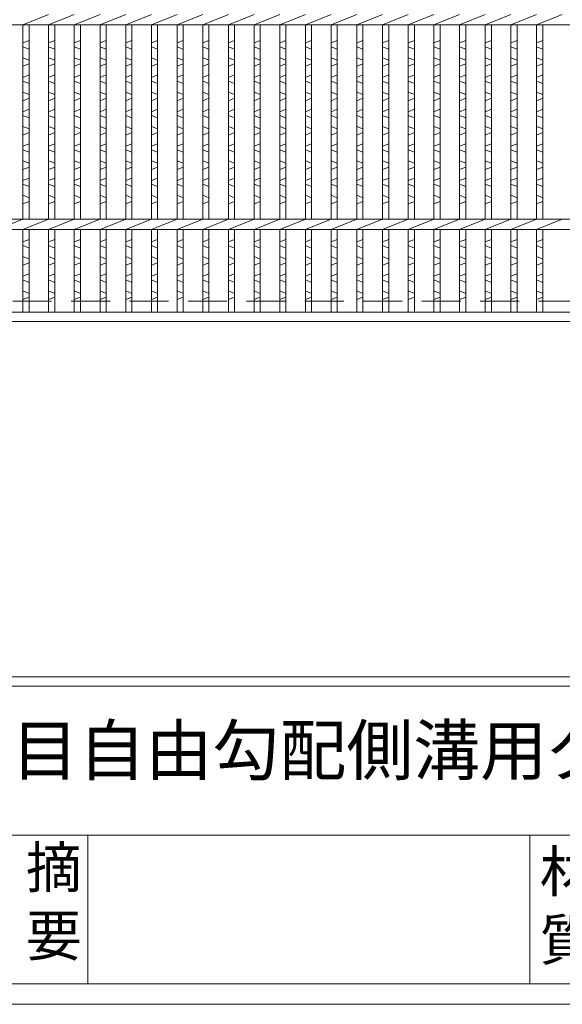
# Model space of a CAD drawing. Units: millimetres. Extents: x 0 to 2790, y 0 to 1973.
# Drawn here: x 725 to 991, y 0 to 481 of the extents above; entities that cross this region are included whole.
import ezdxf

# ---------------------------------------------------------------- set-up
doc = ezdxf.new("R2010")
doc.units = ezdxf.units.MM
doc.linetypes.add('HIDDEN', pattern=[9.525, 6.35, -3.175])
for name, color, linetype, lineweight in [('エンボス', 4, 'Continuous', 5), ('嵩上断面', 112, 'Continuous', 13), ('本体', 7, 'Continuous', 13)]:
    doc.layers.add(name, color=color, linetype=linetype, lineweight=lineweight)
doc.layers.add('外枠', color=7, linetype='Continuous')

msp = doc.modelspace()

# ---------------------------------------------------------------- linework, layer by layer
at = {"layer": 'エンボス', "linetype": 'Continuous'}
for p, q in [((727.04, 469.75), (730.04, 470.95)), ((730.04, 466.75), (727.04, 467.95)), ((739.6, 469.75), (742.6, 470.95)), ((742.6, 466.75), (739.6, 467.95)), ((752.16, 469.75), (755.16, 470.95)), ((755.16, 466.75), (752.16, 467.95)), ((764.72, 469.75), (767.72, 470.95)), ((767.72, 466.75), (764.72, 467.95)), ((777.28, 469.75), (780.28, 470.95)), ((780.28, 466.75), (777.28, 467.95)), ((789.84, 469.75), (792.84, 470.95)), ((792.84, 466.75), (789.84, 467.95)), ((802.4, 469.75), (805.4, 470.95)), ((805.4, 466.75), (802.4, 467.95)), ((814.96, 469.75), (817.96, 470.95)), ((817.96, 466.75), (814.96, 467.95)), ((827.52, 469.75), (830.52, 470.95)), ((830.52, 466.75), (827.52, 467.95)), ((840.08, 469.75), (843.08, 470.95)), ((843.08, 466.75), (840.08, 467.95)), ((852.64, 469.75), (855.64, 470.95)), ((855.64, 466.75), (852.64, 467.95)), ((865.2, 469.75), (868.2, 470.95)), ((868.2, 466.75), (865.2, 467.95)), ((877.76, 469.75), (880.76, 470.95)), ((880.76, 466.75), (877.76, 467.95)), ((890.32, 469.75), (893.32, 470.95)), ((893.32, 466.75), (890.32, 467.95)), ((902.88, 469.75), (905.88, 470.95)), ((905.88, 466.75), (902.88, 467.95)), ((915.44, 469.75), (918.44, 470.95)), ((918.44, 466.75), (915.44, 467.95)), ((928, 469.75), (931, 470.95)), ((931, 466.75), (928, 467.95)), ((940.56, 469.75), (943.56, 470.95)), ((943.56, 466.75), (940.56, 467.95)), ((953.12, 469.75), (956.12, 470.95)), ((956.12, 466.75), (953.12, 467.95)), ((965.68, 469.75), (968.68, 470.95)), ((968.68, 466.75), (965.68, 467.95)), ((978.24, 469.75), (981.24, 470.95)), ((981.24, 466.75), (978.24, 467.95)), ((727.04, 462.55), (730.04, 461.35)), ((739.6, 462.55), (742.6, 461.35)), ((752.16, 462.55), (755.16, 461.35)), ((764.72, 462.55), (767.72, 461.35)), ((777.28, 462.55), (780.28, 461.35)), ((789.84, 462.55), (792.84, 461.35)), ((802.4, 462.55), (805.4, 461.35)), ((814.96, 462.55), (817.96, 461.35)), ((827.52, 462.55), (830.52, 461.35)), ((840.08, 462.55), (843.08, 461.35)), ((852.64, 462.55), (855.64, 461.35)), ((865.2, 462.55), (868.2, 461.35)), ((877.76, 462.55), (880.76, 461.35)), ((890.32, 462.55), (893.32, 461.35)), ((902.88, 462.55), (905.88, 461.35)), ((915.44, 462.55), (918.44, 461.35)), ((928, 462.55), (931, 461.35)), ((940.56, 462.55), (943.56, 461.35)), ((953.12, 462.55), (956.12, 461.35)), ((965.68, 462.55), (968.68, 461.35)), ((978.24, 462.55), (981.24, 461.35)), ((730.04, 459.55), (727.04, 458.35)), ((742.6, 459.55), (739.6, 458.35)), ((755.16, 459.55), (752.16, 458.35)), ((767.72, 459.55), (764.72, 458.35)), ((780.28, 459.55), (777.28, 458.35)), ((792.84, 459.55), (789.84, 458.35)), ((805.4, 459.55), (802.4, 458.35)), ((817.96, 459.55), (814.96, 458.35)), ((830.52, 459.55), (827.52, 458.35)), ((843.08, 459.55), (840.08, 458.35)), ((855.64, 459.55), (852.64, 458.35)), ((868.2, 459.55), (865.2, 458.35)), ((880.76, 459.55), (877.76, 458.35)), ((893.32, 459.55), (890.32, 458.35)), ((905.88, 459.55), (902.88, 458.35)), ((918.44, 459.55), (915.44, 458.35)), ((931, 459.55), (928, 458.35)), ((943.56, 459.55), (940.56, 458.35)), ((956.12, 459.55), (953.12, 458.35)), ((968.68, 459.55), (965.68, 458.35)), ((981.24, 459.55), (978.24, 458.35)), ((727.04, 452.95), (730.04, 454.15)), ((739.6, 452.95), (742.6, 454.15)), ((752.16, 452.95), (755.16, 454.15)), ((764.72, 452.95), (767.72, 454.15)), ((777.28, 452.95), (780.28, 454.15)), ((789.84, 452.95), (792.84, 454.15)), ((802.4, 452.95), (805.4, 454.15)), ((814.96, 452.95), (817.96, 454.15)), ((827.52, 452.95), (830.52, 454.15)), ((840.08, 452.95), (843.08, 454.15)), ((852.64, 452.95), (855.64, 454.15)), ((865.2, 452.95), (868.2, 454.15)), ((877.76, 452.95), (880.76, 454.15)), ((890.32, 452.95), (893.32, 454.15)), ((902.88, 452.95), (905.88, 454.15)), ((915.44, 452.95), (918.44, 454.15)), ((928, 452.95), (931, 454.15)), ((940.56, 452.95), (943.56, 454.15)), ((953.12, 452.95), (956.12, 454.15)), ((965.68, 452.95), (968.68, 454.15)), ((978.24, 452.95), (981.24, 454.15)), ((730.04, 449.95), (727.04, 451.15)), ((742.6, 449.95), (739.6, 451.15)), ((755.16, 449.95), (752.16, 451.15)), ((767.72, 449.95), (764.72, 451.15)), ((780.28, 449.95), (777.28, 451.15)), ((792.84, 449.95), (789.84, 451.15)), ((805.4, 449.95), (802.4, 451.15)), ((817.96, 449.95), (814.96, 451.15)), ((830.52, 449.95), (827.52, 451.15)), ((843.08, 449.95), (840.08, 451.15)), ((855.64, 449.95), (852.64, 451.15)), ((868.2, 449.95), (865.2, 451.15)), ((880.76, 449.95), (877.76, 451.15)), ((893.32, 449.95), (890.32, 451.15)), ((905.88, 449.95), (902.88, 451.15)), ((918.44, 449.95), (915.44, 451.15)), ((931, 449.95), (928, 451.15)), ((943.56, 449.95), (940.56, 451.15)), ((956.12, 449.95), (953.12, 451.15)), ((968.68, 449.95), (965.68, 451.15)), ((981.24, 449.95), (978.24, 451.15)), ((727.04, 445.75), (730.04, 444.55)), ((730.04, 442.75), (727.04, 441.55)), ((739.6, 445.75), (742.6, 444.55)), ((742.6, 442.75), (739.6, 441.55)), ((752.16, 445.75), (755.16, 444.55)), ((755.16, 442.75), (752.16, 441.55)), ((764.72, 445.75), (767.72, 444.55)), ((767.72, 442.75), (764.72, 441.55)), ((777.28, 445.75), (780.28, 444.55)), ((780.28, 442.75), (777.28, 441.55)), ((789.84, 445.75), (792.84, 444.55)), ((792.84, 442.75), (789.84, 441.55)), ((802.4, 445.75), (805.4, 444.55)), ((805.4, 442.75), (802.4, 441.55)), ((814.96, 445.75), (817.96, 444.55)), ((817.96, 442.75), (814.96, 441.55)), ((827.52, 445.75), (830.52, 444.55)), ((830.52, 442.75), (827.52, 441.55)), ((840.08, 445.75), (843.08, 444.55)), ((843.08, 442.75), (840.08, 441.55)), ((852.64, 445.75), (855.64, 444.55)), ((855.64, 442.75), (852.64, 441.55)), ((865.2, 445.75), (868.2, 444.55)), ((868.2, 442.75), (865.2, 441.55)), ((877.76, 445.75), (880.76, 444.55)), ((880.76, 442.75), (877.76, 441.55)), ((890.32, 445.75), (893.32, 444.55)), ((893.32, 442.75), (890.32, 441.55)), ((902.88, 445.75), (905.88, 444.55)), ((905.88, 442.75), (902.88, 441.55)), ((915.44, 445.75), (918.44, 444.55)), ((918.44, 442.75), (915.44, 441.55)), ((928, 445.75), (931, 444.55)), ((931, 442.75), (928, 441.55)), ((940.56, 445.75), (943.56, 444.55)), ((943.56, 442.75), (940.56, 441.55)), ((953.12, 445.75), (956.12, 444.55)), ((956.12, 442.75), (953.12, 441.55)), ((965.68, 445.75), (968.68, 444.55)), ((968.68, 442.75), (965.68, 441.55)), ((978.24, 445.75), (981.24, 444.55)), ((981.24, 442.75), (978.24, 441.55)), ((727.04, 436.15), (730.04, 437.35)), ((730.04, 433.15), (727.04, 434.35)), ((739.6, 436.15), (742.6, 437.35)), ((742.6, 433.15), (739.6, 434.35)), ((752.16, 436.15), (755.16, 437.35)), ((755.16, 433.15), (752.16, 434.35)), ((764.72, 436.15), (767.72, 437.35)), ((767.72, 433.15), (764.72, 434.35)), ((777.28, 436.15), (780.28, 437.35)), ((780.28, 433.15), (777.28, 434.35)), ((789.84, 436.15), (792.84, 437.35)), ((792.84, 433.15), (789.84, 434.35)), ((802.4, 436.15), (805.4, 437.35)), ((805.4, 433.15), (802.4, 434.35)), ((814.96, 436.15), (817.96, 437.35)), ((817.96, 433.15), (814.96, 434.35)), ((827.52, 436.15), (830.52, 437.35)), ((830.52, 433.15), (827.52, 434.35)), ((840.08, 436.15), (843.08, 437.35)), ((843.08, 433.15), (840.08, 434.35)), ((852.64, 436.15), (855.64, 437.35)), ((855.64, 433.15), (852.64, 434.35)), ((865.2, 436.15), (868.2, 437.35)), ((868.2, 433.15), (865.2, 434.35)), ((877.76, 436.15), (880.76, 437.35)), ((880.76, 433.15), (877.76, 434.35)), ((890.32, 436.15), (893.32, 437.35)), ((893.32, 433.15), (890.32, 434.35)), ((902.88, 436.15), (905.88, 437.35)), ((905.88, 433.15), (902.88, 434.35)), ((915.44, 436.15), (918.44, 437.35)), ((918.44, 433.15), (915.44, 434.35)), ((928, 436.15), (931, 437.35)), ((931, 433.15), (928, 434.35)), ((940.56, 436.15), (943.56, 437.35)), ((943.56, 433.15), (940.56, 434.35)), ((953.12, 436.15), (956.12, 437.35)), ((956.12, 433.15), (953.12, 434.35)), ((965.68, 436.15), (968.68, 437.35)), ((968.68, 433.15), (965.68, 434.35)), ((978.24, 436.15), (981.24, 437.35)), ((981.24, 433.15), (978.24, 434.35)), ((727.04, 428.95), (730.04, 427.75)), ((739.6, 428.95), (742.6, 427.75)), ((752.16, 428.95), (755.16, 427.75)), ((764.72, 428.95), (767.72, 427.75)), ((777.28, 428.95), (780.28, 427.75)), ((789.84, 428.95), (792.84, 427.75)), ((802.4, 428.95), (805.4, 427.75)), ((814.96, 428.95), (817.96, 427.75)), ((827.52, 428.95), (830.52, 427.75)), ((840.08, 428.95), (843.08, 427.75)), ((852.64, 428.95), (855.64, 427.75)), ((865.2, 428.95), (868.2, 427.75)), ((877.76, 428.95), (880.76, 427.75)), ((890.32, 428.95), (893.32, 427.75)), ((902.88, 428.95), (905.88, 427.75)), ((915.44, 428.95), (918.44, 427.75)), ((928, 428.95), (931, 427.75)), ((940.56, 428.95), (943.56, 427.75)), ((953.12, 428.95), (956.12, 427.75)), ((965.68, 428.95), (968.68, 427.75)), ((978.24, 428.95), (981.24, 427.75)), ((730.04, 425.95), (727.04, 424.75)), ((742.6, 425.95), (739.6, 424.75)), ((755.16, 425.95), (752.16, 424.75)), ((767.72, 425.95), (764.72, 424.75)), ((780.28, 425.95), (777.28, 424.75)), ((792.84, 425.95), (789.84, 424.75)), ((805.4, 425.95), (802.4, 424.75)), ((817.96, 425.95), (814.96, 424.75)), ((830.52, 425.95), (827.52, 424.75)), ((843.08, 425.95), (840.08, 424.75)), ((855.64, 425.95), (852.64, 424.75)), ((868.2, 425.95), (865.2, 424.75)), ((880.76, 425.95), (877.76, 424.75)), ((893.32, 425.95), (890.32, 424.75)), ((905.88, 425.95), (902.88, 424.75)), ((918.44, 425.95), (915.44, 424.75)), ((931, 425.95), (928, 424.75)), ((943.56, 425.95), (940.56, 424.75)), ((956.12, 425.95), (953.12, 424.75)), ((968.68, 425.95), (965.68, 424.75)), ((981.24, 425.95), (978.24, 424.75)), ((727.04, 419.35), (730.04, 420.55)), ((739.6, 419.35), (742.6, 420.55)), ((752.16, 419.35), (755.16, 420.55)), ((764.72, 419.35), (767.72, 420.55)), ((777.28, 419.35), (780.28, 420.55)), ((789.84, 419.35), (792.84, 420.55)), ((802.4, 419.35), (805.4, 420.55)), ((814.96, 419.35), (817.96, 420.55)), ((827.52, 419.35), (830.52, 420.55)), ((840.08, 419.35), (843.08, 420.55)), ((852.64, 419.35), (855.64, 420.55)), ((865.2, 419.35), (868.2, 420.55)), ((877.76, 419.35), (880.76, 420.55)), ((890.32, 419.35), (893.32, 420.55)), ((902.88, 419.35), (905.88, 420.55)), ((915.44, 419.35), (918.44, 420.55)), ((928, 419.35), (931, 420.55)), ((940.56, 419.35), (943.56, 420.55)), ((953.12, 419.35), (956.12, 420.55)), ((965.68, 419.35), (968.68, 420.55)), ((978.24, 419.35), (981.24, 420.55)), ((730.04, 416.35), (727.04, 417.55)), ((742.6, 416.35), (739.6, 417.55)), ((755.16, 416.35), (752.16, 417.55)), ((767.72, 416.35), (764.72, 417.55)), ((780.28, 416.35), (777.28, 417.55)), ((792.84, 416.35), (789.84, 417.55)), ((805.4, 416.35), (802.4, 417.55)), ((817.96, 416.35), (814.96, 417.55)), ((830.52, 416.35), (827.52, 417.55)), ((843.08, 416.35), (840.08, 417.55)), ((855.64, 416.35), (852.64, 417.55)), ((868.2, 416.35), (865.2, 417.55)), ((880.76, 416.35), (877.76, 417.55)), ((893.32, 416.35), (890.32, 417.55)), ((905.88, 416.35), (902.88, 417.55)), ((918.44, 416.35), (915.44, 417.55)), ((931, 416.35), (928, 417.55)), ((943.56, 416.35), (940.56, 417.55)), ((956.12, 416.35), (953.12, 417.55)), ((968.68, 416.35), (965.68, 417.55)), ((981.24, 416.35), (978.24, 417.55)), ((727.04, 412.15), (730.04, 410.95)), ((730.04, 409.15), (727.04, 407.95)), ((739.6, 412.15), (742.6, 410.95)), ((742.6, 409.15), (739.6, 407.95)), ((752.16, 412.15), (755.16, 410.95)), ((755.16, 409.15), (752.16, 407.95)), ((764.72, 412.15), (767.72, 410.95)), ((767.72, 409.15), (764.72, 407.95)), ((777.28, 412.15), (780.28, 410.95)), ((780.28, 409.15), (777.28, 407.95)), ((789.84, 412.15), (792.84, 410.95)), ((792.84, 409.15), (789.84, 407.95)), ((802.4, 412.15), (805.4, 410.95)), ((805.4, 409.15), (802.4, 407.95)), ((814.96, 412.15), (817.96, 410.95)), ((817.96, 409.15), (814.96, 407.95)), ((827.52, 412.15), (830.52, 410.95)), ((830.52, 409.15), (827.52, 407.95)), ((840.08, 412.15), (843.08, 410.95)), ((843.08, 409.15), (840.08, 407.95)), ((852.64, 412.15), (855.64, 410.95)), ((855.64, 409.15), (852.64, 407.95)), ((865.2, 412.15), (868.2, 410.95)), ((868.2, 409.15), (865.2, 407.95)), ((877.76, 412.15), (880.76, 410.95)), ((880.76, 409.15), (877.76, 407.95)), ((890.32, 412.15), (893.32, 410.95)), ((893.32, 409.15), (890.32, 407.95)), ((902.88, 412.15), (905.88, 410.95)), ((905.88, 409.15), (902.88, 407.95)), ((915.44, 412.15), (918.44, 410.95)), ((918.44, 409.15), (915.44, 407.95)), ((928, 412.15), (931, 410.95)), ((931, 409.15), (928, 407.95)), ((940.56, 412.15), (943.56, 410.95)), ((943.56, 409.15), (940.56, 407.95)), ((953.12, 412.15), (956.12, 410.95)), ((956.12, 409.15), (953.12, 407.95)), ((965.68, 412.15), (968.68, 410.95)), ((968.68, 409.15), (965.68, 407.95)), ((978.24, 412.15), (981.24, 410.95)), ((981.24, 409.15), (978.24, 407.95)), ((727.04, 402.55), (730.04, 403.75)), ((730.04, 399.55), (727.04, 400.75)), ((739.6, 402.55), (742.6, 403.75)), ((742.6, 399.55), (739.6, 400.75)), ((752.16, 402.55), (755.16, 403.75)), ((755.16, 399.55), (752.16, 400.75)), ((764.72, 402.55), (767.72, 403.75)), ((767.72, 399.55), (764.72, 400.75)), ((777.28, 402.55), (780.28, 403.75)), ((780.28, 399.55), (777.28, 400.75)), ((789.84, 402.55), (792.84, 403.75)), ((792.84, 399.55), (789.84, 400.75)), ((802.4, 402.55), (805.4, 403.75)), ((805.4, 399.55), (802.4, 400.75)), ((814.96, 402.55), (817.96, 403.75)), ((817.96, 399.55), (814.96, 400.75)), ((827.52, 402.55), (830.52, 403.75)), ((830.52, 399.55), (827.52, 400.75)), ((840.08, 402.55), (843.08, 403.75)), ((843.08, 399.55), (840.08, 400.75)), ((852.64, 402.55), (855.64, 403.75)), ((855.64, 399.55), (852.64, 400.75)), ((865.2, 402.55), (868.2, 403.75)), ((868.2, 399.55), (865.2, 400.75)), ((877.76, 402.55), (880.76, 403.75)), ((880.76, 399.55), (877.76, 400.75)), ((890.32, 402.55), (893.32, 403.75)), ((893.32, 399.55), (890.32, 400.75)), ((902.88, 402.55), (905.88, 403.75)), ((905.88, 399.55), (902.88, 400.75)), ((915.44, 402.55), (918.44, 403.75)), ((918.44, 399.55), (915.44, 400.75)), ((928, 402.55), (931, 403.75)), ((931, 399.55), (928, 400.75)), ((940.56, 402.55), (943.56, 403.75)), ((943.56, 399.55), (940.56, 400.75)), ((953.12, 402.55), (956.12, 403.75)), ((956.12, 399.55), (953.12, 400.75)), ((965.68, 402.55), (968.68, 403.75)), ((968.68, 399.55), (965.68, 400.75)), ((978.24, 402.55), (981.24, 403.75)), ((981.24, 399.55), (978.24, 400.75)), ((727.04, 395.35), (730.04, 394.15)), ((739.6, 395.35), (742.6, 394.15)), ((752.16, 395.35), (755.16, 394.15)), ((764.72, 395.35), (767.72, 394.15)), ((777.28, 395.35), (780.28, 394.15)), ((789.84, 395.35), (792.84, 394.15)), ((802.4, 395.35), (805.4, 394.15)), ((814.96, 395.35), (817.96, 394.15)), ((827.52, 395.35), (830.52, 394.15)), ((840.08, 395.35), (843.08, 394.15)), ((852.64, 395.35), (855.64, 394.15)), ((865.2, 395.35), (868.2, 394.15)), ((877.76, 395.35), (880.76, 394.15)), ((890.32, 395.35), (893.32, 394.15)), ((902.88, 395.35), (905.88, 394.15)), ((915.44, 395.35), (918.44, 394.15)), ((928, 395.35), (931, 394.15)), ((940.56, 395.35), (943.56, 394.15)), ((953.12, 395.35), (956.12, 394.15)), ((965.68, 395.35), (968.68, 394.15)), ((978.24, 395.35), (981.24, 394.15)), ((730.04, 392.35), (727.04, 391.15)), ((742.6, 392.35), (739.6, 391.15)), ((755.16, 392.35), (752.16, 391.15)), ((767.72, 392.35), (764.72, 391.15)), ((780.28, 392.35), (777.28, 391.15)), ((792.84, 392.35), (789.84, 391.15)), ((805.4, 392.35), (802.4, 391.15)), ((817.96, 392.35), (814.96, 391.15)), ((830.52, 392.35), (827.52, 391.15)), ((843.08, 392.35), (840.08, 391.15)), ((855.64, 392.35), (852.64, 391.15)), ((868.2, 392.35), (865.2, 391.15)), ((880.76, 392.35), (877.76, 391.15)), ((893.32, 392.35), (890.32, 391.15)), ((905.88, 392.35), (902.88, 391.15)), ((918.44, 392.35), (915.44, 391.15)), ((931, 392.35), (928, 391.15)), ((943.56, 392.35), (940.56, 391.15)), ((956.12, 392.35), (953.12, 391.15)), ((968.68, 392.35), (965.68, 391.15)), ((981.24, 392.35), (978.24, 391.15)), ((727.04, 372.564), (730.04, 373.764)), ((730.04, 369.564), (727.04, 370.764)), ((739.6, 372.564), (742.6, 373.764)), ((742.6, 369.564), (739.6, 370.764)), ((752.16, 372.564), (755.16, 373.764)), ((755.16, 369.564), (752.16, 370.764)), ((764.72, 372.564), (767.72, 373.764)), ((767.72, 369.564), (764.72, 370.764)), ((777.28, 372.564), (780.28, 373.764)), ((780.28, 369.564), (777.28, 370.764)), ((789.84, 372.564), (792.84, 373.764)), ((792.84, 369.564), (789.84, 370.764)), ((802.4, 372.564), (805.4, 373.764)), ((805.4, 369.564), (802.4, 370.764)), ((814.96, 372.564), (817.96, 373.764)), ((817.96, 369.564), (814.96, 370.764)), ((827.52, 372.564), (830.52, 373.764)), ((830.52, 369.564), (827.52, 370.764)), ((840.08, 372.564), (843.08, 373.764)), ((843.08, 369.564), (840.08, 370.764)), ((852.64, 372.564), (855.64, 373.764)), ((855.64, 369.564), (852.64, 370.764)), ((865.2, 372.564), (868.2, 373.764)), ((868.2, 369.564), (865.2, 370.764)), ((877.76, 372.564), (880.76, 373.764)), ((880.76, 369.564), (877.76, 370.764)), ((890.32, 372.564), (893.32, 373.764)), ((893.32, 369.564), (890.32, 370.764)), ((902.88, 372.564), (905.88, 373.764)), ((905.88, 369.564), (902.88, 370.764)), ((915.44, 372.564), (918.44, 373.764)), ((918.44, 369.564), (915.44, 370.764)), ((928, 372.564), (931, 373.764)), ((931, 369.564), (928, 370.764)), ((940.56, 372.564), (943.56, 373.764)), ((943.56, 369.564), (940.56, 370.764)), ((953.12, 372.564), (956.12, 373.764)), ((956.12, 369.564), (953.12, 370.764)), ((965.68, 372.564), (968.68, 373.764)), ((968.68, 369.564), (965.68, 370.764)), ((978.24, 372.564), (981.24, 373.764)), ((981.24, 369.564), (978.24, 370.764)), ((727.04, 365.364), (730.04, 364.164)), ((730.04, 362.364), (727.04, 361.164)), ((739.6, 365.364), (742.6, 364.164)), ((742.6, 362.364), (739.6, 361.164)), ((752.16, 365.364), (755.16, 364.164)), ((755.16, 362.364), (752.16, 361.164)), ((764.72, 365.364), (767.72, 364.164)), ((767.72, 362.364), (764.72, 361.164)), ((777.28, 365.364), (780.28, 364.164)), ((780.28, 362.364), (777.28, 361.164)), ((789.84, 365.364), (792.84, 364.164)), ((792.84, 362.364), (789.84, 361.164)), ((802.4, 365.364), (805.4, 364.164)), ((805.4, 362.364), (802.4, 361.164)), ((814.96, 365.364), (817.96, 364.164)), ((817.96, 362.364), (814.96, 361.164)), ((827.52, 365.364), (830.52, 364.164)), ((830.52, 362.364), (827.52, 361.164)), ((840.08, 365.364), (843.08, 364.164)), ((843.08, 362.364), (840.08, 361.164)), ((852.64, 365.364), (855.64, 364.164)), ((855.64, 362.364), (852.64, 361.164)), ((865.2, 365.364), (868.2, 364.164)), ((868.2, 362.364), (865.2, 361.164)), ((877.76, 365.364), (880.76, 364.164)), ((880.76, 362.364), (877.76, 361.164)), ((890.32, 365.364), (893.32, 364.164)), ((893.32, 362.364), (890.32, 361.164)), ((902.88, 365.364), (905.88, 364.164)), ((905.88, 362.364), (902.88, 361.164)), ((915.44, 365.364), (918.44, 364.164)), ((918.44, 362.364), (915.44, 361.164)), ((928, 365.364), (931, 364.164)), ((931, 362.364), (928, 361.164)), ((940.56, 365.364), (943.56, 364.164)), ((943.56, 362.364), (940.56, 361.164)), ((953.12, 365.364), (956.12, 364.164)), ((956.12, 362.364), (953.12, 361.164)), ((965.68, 365.364), (968.68, 364.164)), ((968.68, 362.364), (965.68, 361.164)), ((978.24, 365.364), (981.24, 364.164)), ((981.24, 362.364), (978.24, 361.164)), ((727.04, 355.764), (730.04, 356.964)), ((739.6, 355.764), (742.6, 356.964)), ((752.16, 355.764), (755.16, 356.964)), ((764.72, 355.764), (767.72, 356.964)), ((777.28, 355.764), (780.28, 356.964)), ((789.84, 355.764), (792.84, 356.964)), ((802.4, 355.764), (805.4, 356.964)), ((814.96, 355.764), (817.96, 356.964)), ((827.52, 355.764), (830.52, 356.964)), ((840.08, 355.764), (843.08, 356.964)), ((852.64, 355.764), (855.64, 356.964)), ((865.2, 355.764), (868.2, 356.964)), ((877.76, 355.764), (880.76, 356.964)), ((890.32, 355.764), (893.32, 356.964)), ((902.88, 355.764), (905.88, 356.964)), ((915.44, 355.764), (918.44, 356.964)), ((928, 355.764), (931, 356.964)), ((940.56, 355.764), (943.56, 356.964)), ((953.12, 355.764), (956.12, 356.964)), ((965.68, 355.764), (968.68, 356.964)), ((978.24, 355.764), (981.24, 356.964)), ((730.04, 352.764), (727.04, 353.964)), ((742.6, 352.764), (739.6, 353.964)), ((755.16, 352.764), (752.16, 353.964)), ((767.72, 352.764), (764.72, 353.964)), ((780.28, 352.764), (777.28, 353.964)), ((792.84, 352.764), (789.84, 353.964)), ((805.4, 352.764), (802.4, 353.964)), ((817.96, 352.764), (814.96, 353.964)), ((830.52, 352.764), (827.52, 353.964)), ((843.08, 352.764), (840.08, 353.964)), ((855.64, 352.764), (852.64, 353.964)), ((868.2, 352.764), (865.2, 353.964)), ((880.76, 352.764), (877.76, 353.964)), ((893.32, 352.764), (890.32, 353.964)), ((905.88, 352.764), (902.88, 353.964)), ((918.44, 352.764), (915.44, 353.964)), ((931, 352.764), (928, 353.964)), ((943.56, 352.764), (940.56, 353.964)), ((956.12, 352.764), (953.12, 353.964)), ((968.68, 352.764), (965.68, 353.964)), ((981.24, 352.764), (978.24, 353.964)), ((727.04, 348.564), (730.04, 347.364)), ((739.6, 348.564), (742.6, 347.364)), ((752.16, 348.564), (755.16, 347.364)), ((764.72, 348.564), (767.72, 347.364)), ((777.28, 348.564), (780.28, 347.364)), ((789.84, 348.564), (792.84, 347.364)), ((802.4, 348.564), (805.4, 347.364)), ((814.96, 348.564), (817.96, 347.364)), ((827.52, 348.564), (830.52, 347.364)), ((840.08, 348.564), (843.08, 347.364)), ((852.64, 348.564), (855.64, 347.364)), ((865.2, 348.564), (868.2, 347.364)), ((877.76, 348.564), (880.76, 347.364)), ((890.32, 348.564), (893.32, 347.364)), ((902.88, 348.564), (905.88, 347.364)), ((915.44, 348.564), (918.44, 347.364)), ((928, 348.564), (931, 347.364)), ((940.56, 348.564), (943.56, 347.364)), ((953.12, 348.564), (956.12, 347.364)), ((965.68, 348.564), (968.68, 347.364)), ((978.24, 348.564), (981.24, 347.364)), ((730.04, 345.564), (727.04, 344.364)), ((742.6, 345.564), (739.6, 344.364)), ((755.16, 345.564), (752.16, 344.364)), ((767.72, 345.564), (764.72, 344.364)), ((780.28, 345.564), (777.28, 344.364)), ((792.84, 345.564), (789.84, 344.364)), ((805.4, 345.564), (802.4, 344.364)), ((817.96, 345.564), (814.96, 344.364)), ((830.52, 345.564), (827.52, 344.364)), ((843.08, 345.564), (840.08, 344.364)), ((855.64, 345.564), (852.64, 344.364)), ((868.2, 345.564), (865.2, 344.364)), ((880.76, 345.564), (877.76, 344.364)), ((893.32, 345.564), (890.32, 344.364)), ((905.88, 345.564), (902.88, 344.364)), ((918.44, 345.564), (915.44, 344.364)), ((931, 345.564), (928, 344.364)), ((943.56, 345.564), (940.56, 344.364)), ((956.12, 345.564), (953.12, 344.364)), ((968.68, 345.564), (965.68, 344.364)), ((981.24, 345.564), (978.24, 344.364))]:
    msp.add_line(p, q, dxfattribs=at)
at = {"layer": '外枠', "linetype": 'Continuous', "lineweight": 9, "ltscale": 100}
for p, q in [((10, 160.095), (2780.12, 160.095)), ((10, 155.399), (2780.12, 155.399)), ((10, 82.7), (1153.53, 82.7))]:
    msp.add_line(p, q, dxfattribs=at)
at = {"layer": '外枠', "lineweight": 9, "ltscale": 100}
for p, q in [((758.828, 82.7), (758.828, 10)), ((974.951, 82.7), (974.951, 10)), ((10, 10), (2780.12, 10))]:
    msp.add_line(p, q, dxfattribs=at)
at = {"layer": '外枠', "lineweight": 9, "ltscale": 80}
msp.add_line((0, 0), (2789.511, 0), dxfattribs=at)
at = {"layer": '嵩上断面', "linetype": 'HIDDEN', "lineweight": 9, "ltscale": 3}
for p, q in [((1284, 383.635), (309, 383.635)), ((1284, 343.635), (309, 343.635))]:
    msp.add_line(p, q, dxfattribs=at)
at = {"layer": '本体', "linetype": 'Continuous'}
for p, q in [((727.04, 478.635), (739.6, 483.635)), ((739.6, 478.635), (752.16, 483.635)), ((752.16, 478.635), (764.72, 483.635)), ((764.72, 478.635), (777.28, 483.635)), ((777.28, 478.635), (789.84, 483.635)), ((789.84, 478.635), (802.4, 483.635)), ((802.4, 478.635), (814.96, 483.635)), ((814.96, 478.635), (827.52, 483.635)), ((827.52, 478.635), (840.08, 483.635)), ((840.08, 478.635), (852.64, 483.635)), ((852.64, 478.635), (865.2, 483.635)), ((865.2, 478.635), (877.76, 483.635)), ((877.76, 478.635), (890.32, 483.635)), ((890.32, 478.635), (902.88, 483.635)), ((902.88, 478.635), (915.44, 483.635)), ((915.44, 478.635), (928, 483.635)), ((928, 478.635), (940.56, 483.635)), ((940.56, 478.635), (953.12, 483.635)), ((953.12, 478.635), (965.68, 483.635)), ((965.68, 478.635), (978.24, 483.635)), ((978.24, 478.635), (990.8, 483.635)), ((300, 478.635), (1295, 478.635)), ((727.04, 383.635), (727.04, 478.635)), ((730.04, 383.635), (730.04, 478.635)), ((739.6, 383.635), (739.6, 478.635)), ((742.6, 383.635), (742.6, 478.635)), ((752.16, 383.635), (752.16, 478.635)), ((755.16, 383.635), (755.16, 478.635)), ((764.72, 383.635), (764.72, 478.635)), ((767.72, 383.635), (767.72, 478.635)), ((777.28, 383.635), (777.28, 478.635)), ((780.28, 383.635), (780.28, 478.635)), ((789.84, 383.635), (789.84, 478.635)), ((792.84, 383.635), (792.84, 478.635)), ((802.4, 383.635), (802.4, 478.635)), ((805.4, 383.635), (805.4, 478.635)), ((814.96, 383.635), (814.96, 478.635)), ((817.96, 383.635), (817.96, 478.635)), ((827.52, 383.635), (827.52, 478.635)), ((830.52, 383.635), (830.52, 478.635)), ((840.08, 383.635), (840.08, 478.635)), ((843.08, 383.635), (843.08, 478.635)), ((852.64, 383.635), (852.64, 478.635)), ((855.64, 383.635), (855.64, 478.635)), ((865.2, 383.635), (865.2, 478.635)), ((868.2, 383.635), (868.2, 478.635)), ((877.76, 383.635), (877.76, 478.635)), ((880.76, 383.635), (880.76, 478.635)), ((890.32, 383.635), (890.32, 478.635)), ((893.32, 383.635), (893.32, 478.635)), ((902.88, 383.635), (902.88, 478.635)), ((905.88, 383.635), (905.88, 478.635)), ((915.44, 383.635), (915.44, 478.635)), ((918.44, 383.635), (918.44, 478.635)), ((928, 383.635), (928, 478.635)), ((931, 383.635), (931, 478.635)), ((940.56, 383.635), (940.56, 478.635)), ((943.56, 383.635), (943.56, 478.635)), ((953.12, 383.635), (953.12, 478.635)), ((956.12, 383.635), (956.12, 478.635)), ((965.68, 383.635), (965.68, 478.635)), ((968.68, 383.635), (968.68, 478.635)), ((978.24, 383.635), (978.24, 478.635)), ((981.24, 383.635), (981.24, 478.635)), ((300, 383.635), (1295, 383.635)), ((714.48, 378.635), (727.04, 383.635)), ((727.04, 378.635), (739.6, 383.635)), ((739.6, 378.635), (752.16, 383.635)), ((752.16, 378.635), (764.72, 383.635)), ((764.72, 378.635), (777.28, 383.635)), ((777.28, 378.635), (789.84, 383.635)), ((789.84, 378.635), (802.4, 383.635)), ((802.4, 378.635), (814.96, 383.635)), ((814.96, 378.635), (827.52, 383.635)), ((827.52, 378.635), (840.08, 383.635)), ((840.08, 378.635), (852.64, 383.635)), ((852.64, 378.635), (865.2, 383.635)), ((865.2, 378.635), (877.76, 383.635)), ((877.76, 378.635), (890.32, 383.635)), ((890.32, 378.635), (902.88, 383.635)), ((902.88, 378.635), (915.44, 383.635)), ((915.44, 378.635), (928, 383.635)), ((928, 378.635), (940.56, 383.635)), ((940.56, 378.635), (953.12, 383.635)), ((953.12, 378.635), (965.68, 383.635)), ((965.68, 378.635), (978.24, 383.635)), ((978.24, 378.635), (990.8, 383.635)), ((300, 378.635), (1295, 378.635)), ((727.04, 338.135), (727.04, 378.635)), ((730.04, 338.135), (730.04, 378.635)), ((739.6, 338.135), (739.6, 378.635)), ((742.6, 338.135), (742.6, 378.635)), ((752.16, 338.135), (752.16, 378.635)), ((755.16, 338.135), (755.16, 378.635)), ((764.72, 338.135), (764.72, 378.635)), ((767.72, 338.135), (767.72, 378.635)), ((777.28, 338.135), (777.28, 378.635)), ((780.28, 338.135), (780.28, 378.635)), ((789.84, 338.135), (789.84, 378.635)), ((792.84, 338.135), (792.84, 378.635)), ((802.4, 338.135), (802.4, 378.635)), ((805.4, 338.135), (805.4, 378.635)), ((814.96, 338.135), (814.96, 378.635)), ((817.96, 338.135), (817.96, 378.635)), ((827.52, 338.135), (827.52, 378.635)), ((830.52, 338.135), (830.52, 378.635)), ((840.08, 338.135), (840.08, 378.635)), ((843.08, 338.135), (843.08, 378.635)), ((852.64, 338.135), (852.64, 378.635)), ((855.64, 338.135), (855.64, 378.635)), ((865.2, 338.135), (865.2, 378.635)), ((868.2, 338.135), (868.2, 378.635)), ((877.76, 338.135), (877.76, 378.635)), ((880.76, 338.135), (880.76, 378.635)), ((890.32, 338.135), (890.32, 378.635)), ((893.32, 338.135), (893.32, 378.635)), ((902.88, 338.135), (902.88, 378.635)), ((905.88, 338.135), (905.88, 378.635)), ((915.44, 338.135), (915.44, 378.635)), ((918.44, 338.135), (918.44, 378.635)), ((928, 338.135), (928, 378.635)), ((931, 338.135), (931, 378.635)), ((940.56, 338.135), (940.56, 378.635)), ((943.56, 338.135), (943.56, 378.635)), ((953.12, 338.135), (953.12, 378.635)), ((956.12, 338.135), (956.12, 378.635)), ((965.68, 338.135), (965.68, 378.635)), ((968.68, 338.135), (968.68, 378.635)), ((978.24, 338.135), (978.24, 378.635)), ((981.24, 338.135), (981.24, 378.635)), ((1295, 338.135), (300, 338.135)), ((1295, 333.635), (300, 333.635))]:
    msp.add_line(p, q, dxfattribs=at)

# ---------------------------------------------------------------- texts
at = {"layer": '外枠', "linetype": 'Continuous', "lineweight": 9, "ltscale": 100, "attachment_point": 1}
for s, insert, char_height, width in [('LSハイテン細目自由勾配側溝用グレーチング', (520.451, 136.154), 24, 704.0602), ('摘\\P要', (728.478, 76.926), 20, 664.6119), ('材\\P質', (979.733, 74.848), 20, 31.38948)]:
    msp.add_mtext(s, dxfattribs=dict(at, insert=insert, char_height=char_height, width=width))

doc.saveas('drawing.dxf')
